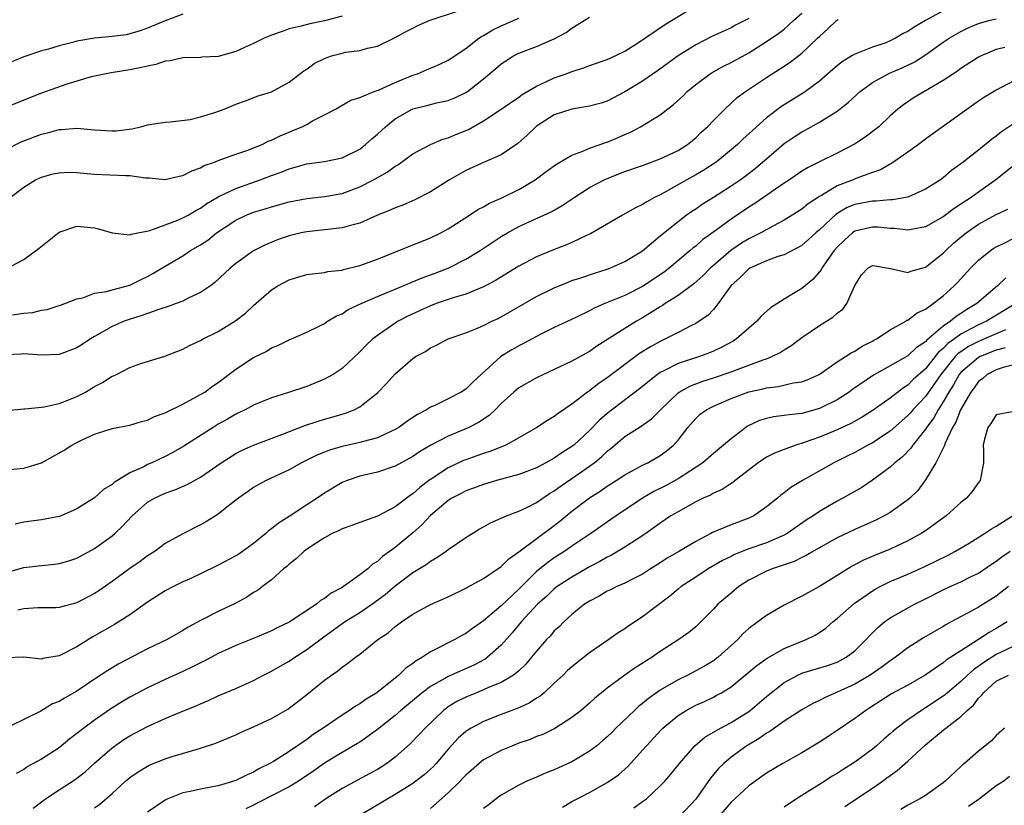
# Model space of a CAD drawing. Units: inches. Extents: x 2508000 to 2511000, y 1545000 to 1548000.
# Drawn here: x 2508447 to 2508558, y 1545630 to 1545719 of the extents above; entities that cross this region are included whole.
import ezdxf

# ---------------------------------------------------------------- set-up
doc = ezdxf.new("R2010")
doc.units = ezdxf.units.IN
doc.header["$MEASUREMENT"] = 0
doc.layers.add('LD25081545_2ft', color=43, linetype='Continuous')

msp = doc.modelspace()

# ---------------------------------------------------------------- linework, layer by layer
at = {"layer": 'LD25081545_2ft'}
for points, elevation in [([(2508445, 1545704.42), (2508446.71, 1545705.29), (2508447, 1545705.42), (2508449, 1545706.17), (2508449.69, 1545706.31), (2508451, 1545706.68), (2508451.32, 1545706.68), (2508453, 1545706.85), (2508455, 1545706.65), (2508457, 1545706.52), (2508457.45, 1545706.55), (2508459.23, 1545706.77), (2508460.25, 1545707), (2508461, 1545707.2), (2508463, 1545707.53), (2508463.55, 1545707.55), (2508465.83, 1545707.83), (2508467, 1545708.12), (2508468.62, 1545708.62), (2508469.66, 1545709), (2508471, 1545709.56), (2508472.06, 1545709.94), (2508473.52, 1545710.48), (2508475, 1545710.94), (2508477, 1545712.04), (2508478.67, 1545713.33), (2508479, 1545713.51), (2508479.86, 1545714.14), (2508481, 1545714.72), (2508481.19, 1545714.81), (2508481.8, 1545715), (2508483, 1545715.33), (2508483.42, 1545715.42), (2508485, 1545715.63), (2508485.89, 1545715.89), (2508487, 1545716.1), (2508488.95, 1545717.05), (2508490.24, 1545717.76), (2508491, 1545718.16), (2508491.56, 1545718.44), (2508492.87, 1545719), (2508496.06, 1545720.06)], 7358), ([(2508445.72, 1545685.72), (2508447, 1545685.9), (2508448.02, 1545685.98), (2508449, 1545686.27), (2508449.65, 1545686.35), (2508451, 1545686.77), (2508451.16, 1545686.84), (2508451.66, 1545687), (2508453, 1545687.55), (2508453.67, 1545687.67), (2508455, 1545688.19), (2508456.37, 1545688.37), (2508457, 1545688.57), (2508459, 1545689.1), (2508460.27, 1545689.73), (2508461, 1545690.07), (2508461.61, 1545690.39), (2508463, 1545691.24), (2508465, 1545692.42), (2508465.86, 1545693), (2508467, 1545693.66), (2508467.81, 1545694.19), (2508468.81, 1545695), (2508471, 1545696.45), (2508472.17, 1545697), (2508473, 1545697.33), (2508474.29, 1545697.71), (2508475, 1545697.94), (2508477, 1545698.5), (2508479, 1545698.89), (2508481, 1545699.1), (2508483, 1545699.45), (2508485, 1545700.19), (2508486.57, 1545701), (2508488.12, 1545701.88), (2508489, 1545702.54), (2508489.3, 1545702.7), (2508489.72, 1545703), (2508491, 1545703.94), (2508493, 1545705), (2508494.4, 1545705.6), (2508495, 1545705.75), (2508495.87, 1545706.13), (2508497.3, 1545706.7), (2508499, 1545707.65), (2508501, 1545708.97), (2508503, 1545710.35), (2508503.37, 1545710.63), (2508505, 1545711.59), (2508506.06, 1545712.06), (2508507, 1545712.52), (2508508.36, 1545713), (2508509, 1545713.25), (2508510.34, 1545713.66), (2508511, 1545713.91), (2508513, 1545714.6), (2508513.89, 1545715), (2508515, 1545715.55), (2508516.54, 1545716.54), (2508519.48, 1545718.52), (2508520.26, 1545719), (2508523, 1545720.66)], 7364), ([(2508551, 1545720.09), (2508549, 1545719), (2508547.73, 1545718.27), (2508547, 1545717.76), (2508546.47, 1545717.53), (2508545.59, 1545717), (2508545, 1545716.7), (2508544.5, 1545716.5), (2508543, 1545716), (2508541.31, 1545715.31), (2508541, 1545715.21), (2508540.66, 1545715), (2508539.61, 1545714.39), (2508539, 1545713.9), (2508538.53, 1545713.47), (2508537, 1545712.17), (2508535.44, 1545711), (2508535.18, 1545710.82), (2508532.71, 1545709.29), (2508531, 1545708.02), (2508529.41, 1545706.59), (2508529, 1545706.2), (2508528.37, 1545705.63), (2508527.73, 1545705), (2508527, 1545704.37), (2508525.3, 1545703), (2508523.92, 1545702.08), (2508523, 1545701.55), (2508522.01, 1545701), (2508519.67, 1545699.67), (2508519, 1545699.31), (2508518.36, 1545699), (2508517.48, 1545698.52), (2508517, 1545698.2), (2508516.18, 1545697.82), (2508514.74, 1545697), (2508511.11, 1545694.89), (2508510.72, 1545694.72), (2508509, 1545693.9), (2508508.37, 1545693.63), (2508506.91, 1545693.09), (2508505, 1545692.29), (2508503, 1545691.22), (2508500.37, 1545689.63), (2508499, 1545688.89), (2508497, 1545688.06), (2508495.69, 1545687.69), (2508493.65, 1545687), (2508493, 1545686.76), (2508490.43, 1545685.57), (2508489.35, 1545685), (2508489, 1545684.78), (2508487, 1545683.41), (2508486.47, 1545683), (2508485.71, 1545682.29), (2508485, 1545681.55), (2508483, 1545679.67), (2508481.98, 1545679), (2508481.37, 1545678.63), (2508481, 1545678.45), (2508479, 1545677.64), (2508476.93, 1545676.93), (2508475, 1545676.34), (2508473, 1545675.52), (2508472.05, 1545675), (2508471, 1545674.51), (2508470.05, 1545673.95), (2508469, 1545673.37), (2508468.41, 1545673), (2508465.12, 1545670.88), (2508463.84, 1545670.16), (2508463, 1545669.72), (2508461.47, 1545669), (2508461, 1545668.8), (2508460.56, 1545668.56), (2508459, 1545667.85), (2508457.23, 1545666.77), (2508457, 1545666.55), (2508456.03, 1545665.97), (2508455, 1545665.03), (2508453, 1545663.78), (2508451.21, 1545663), (2508451, 1545662.92), (2508449, 1545662.53), (2508447, 1545662.27), (2508446.04, 1545662.04)], 7372), ([(2508483, 1545719.51), (2508481.02, 1545718.98), (2508479.35, 1545718.65), (2508478.38, 1545718.38), (2508477, 1545718.06), (2508476.24, 1545717.76), (2508475, 1545717.36), (2508474.76, 1545717.24), (2508474.2, 1545717), (2508473, 1545716.4), (2508471.96, 1545715.96), (2508471, 1545715.51), (2508469, 1545714.96), (2508467.14, 1545714.86), (2508467, 1545714.84), (2508465, 1545714.81), (2508463.55, 1545714.45), (2508463, 1545714.4), (2508461.95, 1545714.05), (2508461, 1545713.86), (2508460.31, 1545713.69), (2508459, 1545713.43), (2508456.89, 1545713.11), (2508456.31, 1545713), (2508454.63, 1545712.63), (2508451.76, 1545711.76), (2508449, 1545710.78), (2508447, 1545710.01), (2508444.86, 1545709.14)], 7356), ([(2508465, 1545719.72), (2508463, 1545718.99), (2508461, 1545718.13), (2508460.16, 1545717.84), (2508459, 1545717.49), (2508458.59, 1545717.41), (2508457, 1545717.19), (2508455, 1545717.02), (2508453, 1545716.66), (2508452.51, 1545716.51), (2508451, 1545716.13), (2508449.78, 1545715.78), (2508449, 1545715.59), (2508447, 1545714.92), (2508445, 1545714.07)], 7354), ([(2508445, 1545690.93), (2508447, 1545691.97), (2508448.74, 1545693.26), (2508451, 1545695.06), (2508453, 1545695.76), (2508455, 1545695.57), (2508455.46, 1545695.46), (2508457, 1545694.99), (2508459, 1545694.76), (2508459.16, 1545694.84), (2508461.26, 1545695.26), (2508463, 1545695.91), (2508464.43, 1545696.43), (2508465, 1545696.68), (2508465.59, 1545697), (2508466.46, 1545697.54), (2508467, 1545697.8), (2508467.69, 1545698.31), (2508469, 1545699.06), (2508471, 1545700.03), (2508473.74, 1545701), (2508475, 1545701.48), (2508476.13, 1545701.87), (2508477, 1545702.25), (2508479, 1545702.82), (2508481, 1545703.08), (2508483, 1545703.48), (2508485, 1545704.47), (2508485.67, 1545705), (2508486.36, 1545705.64), (2508487, 1545706.16), (2508487.9, 1545707), (2508489, 1545707.88), (2508490.93, 1545709), (2508491, 1545709.03), (2508492.59, 1545709.41), (2508493.7, 1545709.7), (2508495, 1545709.95), (2508495.75, 1545710.25), (2508497, 1545710.88), (2508497.18, 1545711), (2508499, 1545712.43), (2508500.41, 1545713.59), (2508501, 1545714.11), (2508501.53, 1545714.47), (2508502.41, 1545715), (2508503, 1545715.31), (2508505, 1545716.07), (2508507, 1545716.93), (2508508.35, 1545717.65), (2508509, 1545718.13), (2508511, 1545719.4)], 7362), ([(2508529, 1545719.23), (2508527.52, 1545718.48), (2508527, 1545718.18), (2508524.81, 1545717.19), (2508523, 1545716.28), (2508521, 1545715.02), (2508518.68, 1545713.32), (2508517, 1545712.14), (2508515, 1545710.95), (2508513, 1545709.9), (2508512.32, 1545709.68), (2508511, 1545709.31), (2508509, 1545709), (2508507, 1545708.33), (2508505, 1545707.08), (2508504.9, 1545707), (2508503.95, 1545706.05), (2508502.88, 1545705.12), (2508501, 1545703.83), (2508499, 1545702.96), (2508497, 1545702.05), (2508495.14, 1545701), (2508493, 1545699.65), (2508491.25, 1545698.75), (2508489.86, 1545698.14), (2508489, 1545697.84), (2508488.43, 1545697.57), (2508487, 1545697.01), (2508485, 1545696.11), (2508483.81, 1545695.81), (2508483, 1545695.55), (2508481.39, 1545695.39), (2508481, 1545695.33), (2508479, 1545695.13), (2508478.37, 1545695), (2508477, 1545694.67), (2508475.77, 1545694.23), (2508474.34, 1545693.66), (2508473, 1545692.97), (2508471, 1545691.54), (2508470.35, 1545691), (2508468.61, 1545689.39), (2508468.1, 1545689), (2508467, 1545688.25), (2508465.6, 1545687.6), (2508465, 1545687.29), (2508464.25, 1545687), (2508463.34, 1545686.66), (2508462.38, 1545686.38), (2508460.35, 1545685.65), (2508458.82, 1545685.18), (2508458.35, 1545685), (2508457, 1545684.42), (2508455, 1545683.28), (2508454.53, 1545683), (2508453.62, 1545682.38), (2508453, 1545682), (2508451, 1545681.24), (2508449, 1545681.16), (2508447, 1545681.33), (2508446.7, 1545681.3), (2508445, 1545681.21)], 7366), ([(2508445, 1545656.58), (2508447, 1545657.15), (2508449, 1545657.4), (2508450.46, 1545657.54), (2508451, 1545657.62), (2508452.08, 1545657.92), (2508453, 1545658.22), (2508455, 1545659.31), (2508457, 1545660.75), (2508457.29, 1545661), (2508458.16, 1545661.84), (2508459.24, 1545663), (2508461, 1545664.56), (2508461.77, 1545665), (2508463, 1545665.58), (2508464.07, 1545665.93), (2508465.47, 1545666.53), (2508467, 1545667.37), (2508469.34, 1545669), (2508471, 1545670.05), (2508471.63, 1545670.37), (2508473, 1545670.98), (2508476.2, 1545672.2), (2508478.79, 1545673.21), (2508480.28, 1545673.72), (2508481, 1545673.94), (2508481.84, 1545674.16), (2508483, 1545674.51), (2508483.39, 1545674.61), (2508484.38, 1545675), (2508485, 1545675.31), (2508487, 1545676.9), (2508488.03, 1545677.97), (2508489, 1545679.07), (2508491, 1545680.81), (2508491.3, 1545681), (2508492.42, 1545681.58), (2508493, 1545681.99), (2508493.7, 1545682.3), (2508494.99, 1545683), (2508497, 1545683.71), (2508498.15, 1545684.15), (2508499, 1545684.53), (2508499.95, 1545685), (2508500.67, 1545685.33), (2508501, 1545685.49), (2508505, 1545687.8), (2508507, 1545688.8), (2508508.56, 1545689.44), (2508509, 1545689.6), (2508509.89, 1545689.89), (2508511.54, 1545690.46), (2508513, 1545690.9), (2508513.28, 1545691), (2508515, 1545691.75), (2508517, 1545692.97), (2508519, 1545694.65), (2508519.18, 1545694.82), (2508521, 1545696.29), (2508521.93, 1545697), (2508522.55, 1545697.45), (2508523, 1545697.73), (2508523.75, 1545698.25), (2508525, 1545699.03), (2508527, 1545700.3), (2508528.02, 1545701), (2508528.59, 1545701.41), (2508529.72, 1545702.28), (2508530.57, 1545703), (2508531, 1545703.38), (2508533, 1545705.1), (2508534.13, 1545705.87), (2508535, 1545706.41), (2508535.39, 1545706.61), (2508537, 1545707.5), (2508538.4, 1545708.4), (2508539, 1545708.76), (2508540.26, 1545709.74), (2508541.6, 1545711), (2508543, 1545712.01), (2508544.93, 1545713.07), (2508546.34, 1545713.66), (2508547.7, 1545714.3), (2508549, 1545715.14), (2508551, 1545716.55), (2508551.67, 1545717), (2508553, 1545717.78), (2508553.83, 1545718.17), (2508555, 1545718.67), (2508555.25, 1545718.75), (2508556.17, 1545719), (2508557, 1545719.21)], 7374), ([(2508445, 1545668.22), (2508447, 1545668.4), (2508449, 1545668.99), (2508451.57, 1545670.43), (2508452.42, 1545671), (2508453, 1545671.31), (2508453.6, 1545671.6), (2508455, 1545672.24), (2508457, 1545672.88), (2508459, 1545673.27), (2508460.33, 1545673.67), (2508461, 1545673.83), (2508461.79, 1545674.22), (2508463, 1545674.64), (2508463.23, 1545674.77), (2508465, 1545675.61), (2508467, 1545676.71), (2508467.46, 1545677), (2508468.34, 1545677.66), (2508469, 1545678.09), (2508471, 1545679.58), (2508473, 1545680.89), (2508474.4, 1545681.6), (2508475, 1545681.98), (2508475.74, 1545682.26), (2508477, 1545682.91), (2508479, 1545683.77), (2508480.5, 1545684.5), (2508481, 1545684.75), (2508481.36, 1545685), (2508482.38, 1545685.62), (2508483, 1545685.86), (2508483.68, 1545686.32), (2508485.15, 1545687), (2508487, 1545687.81), (2508488.36, 1545688.36), (2508489, 1545688.64), (2508492.07, 1545689.93), (2508493.55, 1545690.45), (2508495, 1545691), (2508497, 1545692.01), (2508498.63, 1545693), (2508501, 1545694.57), (2508501.72, 1545695), (2508503, 1545695.71), (2508505, 1545696.63), (2508506.64, 1545697.36), (2508507, 1545697.57), (2508507.91, 1545698.08), (2508509.25, 1545699), (2508511, 1545700.12), (2508512.66, 1545701), (2508513, 1545701.16), (2508515, 1545701.93), (2508517, 1545702.62), (2508519, 1545703.36), (2508521, 1545704.32), (2508522.07, 1545705), (2508523, 1545705.75), (2508523.63, 1545706.37), (2508524.35, 1545707), (2508525, 1545707.7), (2508526.29, 1545709), (2508527.7, 1545710.3), (2508528.64, 1545711), (2508531, 1545712.58), (2508531.65, 1545713), (2508532.49, 1545713.51), (2508533.69, 1545714.31), (2508535, 1545715.32), (2508536.79, 1545717), (2508537, 1545717.22), (2508537.94, 1545718.06), (2508538.93, 1545719), (2508539, 1545719.06), (2508539.12, 1545719.12)], 7370), ([(2508445.09, 1545674.91), (2508447, 1545675.11), (2508447.11, 1545675.11), (2508449, 1545675.28), (2508449.32, 1545675.32), (2508451, 1545675.71), (2508452.16, 1545676.16), (2508453, 1545676.5), (2508453.98, 1545677), (2508455, 1545677.61), (2508455.92, 1545678.08), (2508457, 1545678.79), (2508457.16, 1545678.84), (2508457.48, 1545679), (2508459, 1545679.78), (2508460.23, 1545680.23), (2508462.94, 1545681.06), (2508465, 1545681.85), (2508465.74, 1545682.26), (2508467, 1545682.83), (2508467.1, 1545682.9), (2508467.29, 1545683), (2508469, 1545683.84), (2508471, 1545685.09), (2508472.08, 1545685.92), (2508473, 1545686.77), (2508475, 1545688.54), (2508475.72, 1545689), (2508477, 1545689.69), (2508478, 1545690), (2508479, 1545690.28), (2508479.62, 1545690.38), (2508481, 1545690.53), (2508481.38, 1545690.62), (2508483, 1545690.79), (2508483.16, 1545690.84), (2508485, 1545691.3), (2508487, 1545692.04), (2508489.43, 1545693), (2508490.54, 1545693.46), (2508491, 1545693.63), (2508491.97, 1545694.03), (2508493, 1545694.43), (2508494.17, 1545695), (2508495, 1545695.45), (2508497.41, 1545697), (2508498.37, 1545697.63), (2508499, 1545697.94), (2508499.66, 1545698.34), (2508501, 1545698.92), (2508503, 1545699.92), (2508504.83, 1545701), (2508506.07, 1545701.93), (2508507.24, 1545702.76), (2508509, 1545703.8), (2508510.23, 1545704.23), (2508511, 1545704.58), (2508512.21, 1545705), (2508512.79, 1545705.21), (2508513, 1545705.27), (2508514.22, 1545705.78), (2508515, 1545706.14), (2508515.61, 1545706.39), (2508516.75, 1545707), (2508519, 1545708.34), (2508520.5, 1545709.5), (2508521.53, 1545710.47), (2508522.05, 1545711), (2508523, 1545711.78), (2508524.62, 1545713), (2508524.85, 1545713.15), (2508526.15, 1545713.85), (2508527, 1545714.26), (2508529, 1545715.37), (2508531, 1545716.63), (2508532.42, 1545717.58), (2508533, 1545718.05), (2508534.07, 1545719), (2508535, 1545719.84)], 7368), ([(2508445.46, 1545699), (2508447, 1545700.18), (2508448.33, 1545701), (2508449, 1545701.31), (2508450.33, 1545701.67), (2508451, 1545701.8), (2508452.15, 1545701.85), (2508453, 1545701.83), (2508453.75, 1545701.75), (2508455, 1545701.65), (2508458.53, 1545701.47), (2508459, 1545701.48), (2508460.77, 1545701.23), (2508461.21, 1545701.21), (2508463, 1545701.04), (2508464.59, 1545701.41), (2508465, 1545701.49), (2508465.99, 1545702.01), (2508467, 1545702.37), (2508467.41, 1545702.6), (2508468.58, 1545703), (2508469, 1545703.17), (2508471, 1545703.9), (2508472.35, 1545704.35), (2508473, 1545704.6), (2508473.95, 1545705), (2508474.64, 1545705.36), (2508475, 1545705.48), (2508476.01, 1545705.99), (2508477, 1545706.39), (2508477.44, 1545706.56), (2508478.47, 1545707), (2508479, 1545707.27), (2508479.66, 1545707.66), (2508481, 1545708.34), (2508482.24, 1545709), (2508484, 1545710), (2508485, 1545710.3), (2508486.63, 1545711), (2508487.19, 1545711.19), (2508489, 1545712.02), (2508491, 1545712.83), (2508491.53, 1545713), (2508492.57, 1545713.43), (2508493.97, 1545714.03), (2508495, 1545714.52), (2508497, 1545715.86), (2508498.48, 1545717), (2508498.79, 1545717.21), (2508499, 1545717.31), (2508500.05, 1545717.95), (2508501, 1545718.4), (2508503, 1545719.29)], 7360), ([(2508557.96, 1545715.96), (2508557, 1545715.73), (2508555.28, 1545715), (2508555, 1545714.85), (2508553, 1545713.58), (2508552.66, 1545713.34), (2508552.15, 1545713), (2508551, 1545712.21), (2508547.7, 1545710.3), (2508546.51, 1545709.49), (2508545.87, 1545709), (2508545, 1545708.23), (2508543.73, 1545707), (2508542.18, 1545705.82), (2508540.98, 1545705.02), (2508539, 1545704.01), (2508537, 1545703.04), (2508535.64, 1545702.36), (2508535, 1545701.96), (2508533.6, 1545701), (2508533, 1545700.61), (2508529.69, 1545698.31), (2508529, 1545697.9), (2508527, 1545696.56), (2508525.32, 1545695.32), (2508523.78, 1545694.22), (2508523, 1545693.51), (2508522.71, 1545693.29), (2508522.39, 1545693), (2508520.01, 1545691), (2508519.44, 1545690.56), (2508517, 1545688.92), (2508515, 1545687.91), (2508512.74, 1545687), (2508511.52, 1545686.48), (2508511, 1545686.2), (2508509.44, 1545685.44), (2508507, 1545684.28), (2508505.57, 1545683.57), (2508505, 1545683.28), (2508503.53, 1545682.47), (2508503, 1545682.22), (2508502.22, 1545681.78), (2508500.97, 1545681), (2508498.75, 1545679), (2508497.84, 1545678.16), (2508497, 1545677.34), (2508496.47, 1545677), (2508495, 1545676.23), (2508493.49, 1545675.49), (2508493, 1545675.27), (2508492.56, 1545675), (2508491.53, 1545674.47), (2508490.32, 1545673.68), (2508489.41, 1545673), (2508489, 1545672.76), (2508488.58, 1545672.58), (2508487, 1545671.83), (2508485.42, 1545671.42), (2508485, 1545671.29), (2508483, 1545670.85), (2508481.57, 1545670.43), (2508481, 1545670.2), (2508480.15, 1545669.85), (2508479, 1545669.28), (2508478.42, 1545669), (2508477, 1545668.2), (2508474.42, 1545667), (2508473.5, 1545666.5), (2508473, 1545666.2), (2508472.3, 1545665.7), (2508471.27, 1545665), (2508471, 1545664.77), (2508469.97, 1545663.97), (2508469, 1545663.19), (2508467.65, 1545662.35), (2508467, 1545662), (2508465, 1545660.98), (2508463, 1545659.88), (2508461.85, 1545659), (2508461, 1545658.48), (2508460.17, 1545657.83), (2508459, 1545657.04), (2508457, 1545655.58), (2508455.48, 1545654.52), (2508455, 1545654.21), (2508453, 1545653.16), (2508451, 1545652.63), (2508450.61, 1545652.61), (2508448.58, 1545652.58), (2508447, 1545652.48), (2508446.32, 1545652.32)], 7376), ([(2508559, 1545712.18), (2508557, 1545711.15), (2508555.66, 1545710.34), (2508555, 1545709.89), (2508549.82, 1545706.18), (2508549, 1545705.6), (2508548.21, 1545705), (2508547, 1545704.11), (2508545.16, 1545702.84), (2508545, 1545702.76), (2508543.89, 1545702.11), (2508543, 1545701.81), (2508541.13, 1545701.14), (2508540.82, 1545701), (2508539, 1545700.3), (2508537.23, 1545699.23), (2508537, 1545699.11), (2508535.71, 1545698.29), (2508535, 1545697.69), (2508533, 1545696.42), (2508531.81, 1545695.81), (2508530.36, 1545695), (2508529.46, 1545694.54), (2508529, 1545694.33), (2508528.18, 1545693.82), (2508526.99, 1545693), (2508525, 1545691.31), (2508524.65, 1545691), (2508523.84, 1545690.16), (2508522.78, 1545689.22), (2508521, 1545687.92), (2508519.55, 1545687), (2508519.23, 1545686.77), (2508519, 1545686.64), (2508518.06, 1545686.06), (2508517, 1545685.38), (2508516.32, 1545685), (2508515, 1545684.19), (2508511.82, 1545682.18), (2508511, 1545681.6), (2508509, 1545680.49), (2508507, 1545679.54), (2508505.79, 1545679), (2508505, 1545678.62), (2508503, 1545677.49), (2508502.43, 1545677), (2508501, 1545675.7), (2508500.32, 1545675), (2508499.64, 1545674.36), (2508498.43, 1545673.57), (2508497.35, 1545673), (2508497, 1545672.84), (2508495, 1545672.01), (2508493.05, 1545671), (2508491.76, 1545670.24), (2508491, 1545669.7), (2508489, 1545668.6), (2508487, 1545667.95), (2508485, 1545667.49), (2508483.57, 1545667), (2508483, 1545666.76), (2508481, 1545665.57), (2508480.18, 1545665), (2508479, 1545664.24), (2508477, 1545662.92), (2508475.82, 1545662.18), (2508475, 1545661.52), (2508474.69, 1545661.31), (2508474.37, 1545661), (2508473, 1545659.89), (2508471.32, 1545658.68), (2508471, 1545658.48), (2508469, 1545657.41), (2508467, 1545656.43), (2508465.97, 1545655.97), (2508465, 1545655.52), (2508463.93, 1545655), (2508463, 1545654.51), (2508461, 1545653.23), (2508459, 1545651.82), (2508457.27, 1545650.73), (2508454.73, 1545649.27), (2508453, 1545648.18), (2508451, 1545647.17), (2508449.15, 1545646.85), (2508449, 1545646.81), (2508447, 1545647.02), (2508445, 1545646.96)], 7378), ([(2508561, 1545708.7), (2508557.59, 1545706.41), (2508557, 1545705.94), (2508556.45, 1545705.55), (2508555, 1545704.34), (2508553.11, 1545702.89), (2508553, 1545702.79), (2508551.95, 1545702.05), (2508551, 1545701.23), (2508550.69, 1545701), (2508549, 1545699.94), (2508547, 1545699.03), (2508545.27, 1545698.73), (2508545, 1545698.73), (2508543.41, 1545698.59), (2508543, 1545698.6), (2508541, 1545698.22), (2508540.15, 1545697.85), (2508538.89, 1545697.11), (2508537, 1545695.35), (2508536.59, 1545695), (2508535.76, 1545694.24), (2508535, 1545693.58), (2508533, 1545692.52), (2508532.31, 1545692.31), (2508531, 1545691.83), (2508529.14, 1545691), (2508529, 1545690.92), (2508528.05, 1545689.95), (2508526.96, 1545689), (2508525.55, 1545687), (2508525, 1545686.33), (2508524.36, 1545685.64), (2508523.41, 1545685), (2508523, 1545684.74), (2508522.51, 1545684.51), (2508521, 1545683.74), (2508519.6, 1545683), (2508519, 1545682.73), (2508517.88, 1545682.12), (2508516.65, 1545681.35), (2508513, 1545678.61), (2508512.03, 1545677.97), (2508511, 1545677.15), (2508510.78, 1545677), (2508509, 1545675.62), (2508507.43, 1545674.57), (2508507, 1545674.22), (2508506.22, 1545673.78), (2508505.03, 1545673), (2508503, 1545671.82), (2508501.52, 1545671), (2508499.73, 1545670.27), (2508499, 1545670.06), (2508498.23, 1545669.77), (2508497, 1545669.35), (2508496.75, 1545669.25), (2508495, 1545668.43), (2508493, 1545667.12), (2508492.83, 1545667), (2508491.79, 1545666.21), (2508491, 1545665.49), (2508490.69, 1545665.31), (2508489, 1545664), (2508487, 1545662.97), (2508485, 1545662.26), (2508484.09, 1545661.91), (2508483, 1545661.53), (2508482.66, 1545661.34), (2508481.89, 1545661), (2508481, 1545660.51), (2508479.65, 1545659.65), (2508478.7, 1545659), (2508477.84, 1545658.16), (2508477, 1545657.54), (2508476.74, 1545657.26), (2508476.38, 1545657), (2508475, 1545655.78), (2508474.01, 1545655), (2508473.43, 1545654.57), (2508473, 1545654.32), (2508472.21, 1545653.79), (2508471, 1545653.14), (2508469, 1545652.18), (2508467, 1545651.16), (2508465.59, 1545650.41), (2508465, 1545650.03), (2508463.22, 1545649), (2508461, 1545647.96), (2508457.75, 1545646.25), (2508456.5, 1545645.5), (2508455, 1545644.52), (2508453, 1545643.16), (2508451.6, 1545642.4), (2508451, 1545642.02), (2508450.25, 1545641.75), (2508448.91, 1545640.91), (2508443.66, 1545638.34)], 7380), ([(2508559, 1545702.6), (2508556.95, 1545701), (2508555, 1545699.61), (2508554.17, 1545699), (2508553, 1545698.23), (2508552.24, 1545697.76), (2508551, 1545696.83), (2508549, 1545695.69), (2508547.39, 1545695.39), (2508547, 1545695.3), (2508545.49, 1545695.49), (2508545, 1545695.5), (2508543.63, 1545695.63), (2508543, 1545695.66), (2508541, 1545695.18), (2508540.74, 1545695), (2508539.82, 1545694.18), (2508539, 1545693.39), (2508538.66, 1545693), (2508537.82, 1545691.82), (2508537.26, 1545691), (2508537.18, 1545690.82), (2508536.27, 1545689.73), (2508535, 1545688.72), (2508534.24, 1545688.24), (2508533, 1545687.5), (2508531.47, 1545686.53), (2508530.42, 1545685.58), (2508529.91, 1545685), (2508529, 1545684.24), (2508527.62, 1545683), (2508527.24, 1545682.76), (2508525.94, 1545682.06), (2508525, 1545681.62), (2508524.56, 1545681.44), (2508523.44, 1545681), (2508521, 1545680.21), (2508519.4, 1545679.4), (2508519, 1545679.22), (2508518.67, 1545679), (2508516.64, 1545677.36), (2508513, 1545674.58), (2508512.15, 1545673.85), (2508511, 1545672.66), (2508509.22, 1545671), (2508509, 1545670.83), (2508507.87, 1545670.13), (2508507, 1545669.52), (2508506.65, 1545669.35), (2508506.06, 1545669), (2508505, 1545668.44), (2508503, 1545667.67), (2508500.47, 1545667), (2508499, 1545666.56), (2508497.87, 1545666.13), (2508497, 1545665.83), (2508496.46, 1545665.54), (2508495.4, 1545665), (2508495, 1545664.75), (2508493, 1545663.04), (2508492.03, 1545661.97), (2508491, 1545661.08), (2508489, 1545659.43), (2508487.59, 1545658.41), (2508487, 1545657.84), (2508486.46, 1545657.54), (2508485.9, 1545657), (2508485, 1545656.31), (2508483.16, 1545655), (2508483, 1545654.9), (2508481.75, 1545654.25), (2508481, 1545653.66), (2508480.58, 1545653.42), (2508480.1, 1545653), (2508477, 1545650.97), (2508475.67, 1545650.33), (2508475, 1545649.98), (2508472.69, 1545649), (2508471, 1545648.32), (2508469, 1545647.42), (2508467.42, 1545646.58), (2508467, 1545646.38), (2508466.09, 1545645.91), (2508465, 1545645.39), (2508463, 1545644.49), (2508461, 1545643.54), (2508459, 1545642.49), (2508458.06, 1545641.94), (2508456.83, 1545641.17), (2508455, 1545639.88), (2508453.78, 1545639), (2508453, 1545638.37), (2508452.21, 1545637.79), (2508451, 1545636.78), (2508449, 1545635.48), (2508447.4, 1545634.6), (2508447, 1545634.33), (2508446.13, 1545633.87)], 7382), ([(2508448.07, 1545629.93), (2508449.47, 1545631), (2508451, 1545632.03), (2508452.8, 1545633.2), (2508453, 1545633.34), (2508453.93, 1545634.07), (2508455, 1545635.04), (2508457, 1545636.78), (2508458.31, 1545637.69), (2508459, 1545638.12), (2508461, 1545639.18), (2508463, 1545640.09), (2508464.88, 1545640.88), (2508466.49, 1545641.51), (2508467, 1545641.75), (2508467.89, 1545642.11), (2508469, 1545642.64), (2508471, 1545643.49), (2508473, 1545644.39), (2508474.12, 1545645), (2508475, 1545645.42), (2508475.99, 1545646), (2508477, 1545646.56), (2508477.64, 1545647), (2508479, 1545647.87), (2508480.78, 1545649.22), (2508483, 1545650.81), (2508483.28, 1545651), (2508485, 1545652.07), (2508486.35, 1545653), (2508487.88, 1545654.12), (2508489, 1545655.07), (2508491, 1545656.58), (2508492.51, 1545657.49), (2508493, 1545657.88), (2508493.72, 1545658.28), (2508494.77, 1545659), (2508495, 1545659.18), (2508497, 1545660.56), (2508498.52, 1545661.48), (2508499, 1545661.74), (2508499.79, 1545662.21), (2508501.59, 1545663), (2508503, 1545663.53), (2508503.99, 1545663.99), (2508505, 1545664.51), (2508505.7, 1545665), (2508506.48, 1545665.52), (2508507, 1545665.81), (2508507.67, 1545666.33), (2508509, 1545667.22), (2508511, 1545668.62), (2508511.51, 1545669), (2508512.33, 1545669.67), (2508513, 1545670.31), (2508513.4, 1545670.6), (2508515, 1545671.96), (2508516.85, 1545673.15), (2508518.02, 1545673.98), (2508519.02, 1545675), (2508521, 1545676.9), (2508521.14, 1545677), (2508522.33, 1545677.67), (2508523.79, 1545678.21), (2508525, 1545678.6), (2508527, 1545679.3), (2508527.49, 1545679.49), (2508529, 1545680.03), (2508530.65, 1545680.65), (2508531, 1545680.76), (2508531.63, 1545681), (2508532.54, 1545681.46), (2508533, 1545681.77), (2508533.77, 1545682.23), (2508535, 1545683.17), (2508537, 1545684.54), (2508538.53, 1545685.47), (2508539, 1545685.9), (2508539.63, 1545686.37), (2508540.11, 1545687), (2508541, 1545689.04), (2508541.76, 1545690.24), (2508542.49, 1545691), (2508543, 1545691.32), (2508543.26, 1545691.26), (2508545.02, 1545690.98), (2508547, 1545690.5), (2508547.35, 1545690.65), (2508549, 1545691.13), (2508551, 1545692.71), (2508551.28, 1545693), (2508552.18, 1545693.82), (2508553.27, 1545694.73), (2508553.6, 1545695), (2508555, 1545695.97), (2508557, 1545697.06), (2508558.31, 1545697.69)], 7384), ([(2508455, 1545629.98), (2508455.6, 1545630.4), (2508457, 1545631.62), (2508458.5, 1545633), (2508459, 1545633.42), (2508459.93, 1545634.07), (2508461, 1545634.71), (2508461.19, 1545634.81), (2508463, 1545635.53), (2508463.77, 1545635.77), (2508466.61, 1545636.61), (2508467, 1545636.71), (2508468.71, 1545637.29), (2508471, 1545638.24), (2508471.51, 1545638.49), (2508473, 1545639.14), (2508475, 1545640.1), (2508476.85, 1545641.15), (2508478, 1545642), (2508479, 1545642.79), (2508481, 1545644.42), (2508481.79, 1545645), (2508482.52, 1545645.48), (2508483, 1545645.89), (2508483.67, 1545646.33), (2508484.51, 1545647), (2508485, 1545647.36), (2508487.06, 1545649), (2508488.23, 1545649.77), (2508489, 1545650.47), (2508489.71, 1545651), (2508491, 1545651.87), (2508493, 1545652.96), (2508495, 1545653.83), (2508497, 1545654.81), (2508497.12, 1545654.88), (2508499, 1545655.92), (2508501, 1545657.28), (2508501.85, 1545658.15), (2508503, 1545658.94), (2508507, 1545661.9), (2508507.62, 1545662.38), (2508509, 1545663.54), (2508511, 1545665.05), (2508512.21, 1545665.79), (2508513, 1545666.37), (2508514.01, 1545667), (2508515, 1545667.65), (2508517, 1545668.72), (2508517.58, 1545669), (2508519, 1545669.81), (2508519.68, 1545670.32), (2508520.49, 1545671), (2508521, 1545671.56), (2508522.12, 1545673), (2508523, 1545674.01), (2508523.52, 1545674.48), (2508524.22, 1545675), (2508525, 1545675.4), (2508527, 1545676.26), (2508529, 1545677.02), (2508530.63, 1545677.37), (2508531, 1545677.47), (2508532.38, 1545677.62), (2508534.03, 1545678.03), (2508535, 1545678.17), (2508535.62, 1545678.38), (2508536.97, 1545679), (2508539, 1545680.4), (2508539.96, 1545681), (2508540.58, 1545681.42), (2508541, 1545681.63), (2508541.82, 1545682.18), (2508543, 1545682.75), (2508543.15, 1545682.85), (2508543.46, 1545683), (2508545, 1545684.03), (2508546.76, 1545685), (2508546.89, 1545685.11), (2508547, 1545685.13), (2508548.04, 1545685.96), (2508549, 1545686.38), (2508549.86, 1545687), (2508551, 1545687.88), (2508552.24, 1545689), (2508552.62, 1545689.38), (2508554.1, 1545691), (2508555, 1545691.91), (2508556.33, 1545693), (2508556.73, 1545693.27), (2508557, 1545693.43), (2508557.81, 1545693.81), (2508559, 1545694.39)], 7386), ([(2508558.07, 1545689.93), (2508557.13, 1545689), (2508554.8, 1545687), (2508553.66, 1545686.34), (2508553, 1545685.88), (2508552.45, 1545685.55), (2508551.83, 1545685), (2508551, 1545684.43), (2508549.14, 1545682.86), (2508549, 1545682.69), (2508547.98, 1545682.02), (2508547, 1545681.11), (2508545, 1545679.98), (2508543.11, 1545678.89), (2508540.74, 1545677.27), (2508540.37, 1545677), (2508539, 1545676.13), (2508537, 1545675.14), (2508535, 1545674.58), (2508533.56, 1545674.44), (2508533, 1545674.33), (2508531.8, 1545674.2), (2508531, 1545674.02), (2508530.23, 1545673.77), (2508528.87, 1545673.13), (2508528.67, 1545673), (2508527, 1545671.72), (2508526.16, 1545671), (2508525, 1545670.06), (2508523.79, 1545669), (2508521, 1545667.19), (2508519.59, 1545666.41), (2508518.25, 1545665.75), (2508516.97, 1545665), (2508514.01, 1545663), (2508513.42, 1545662.58), (2508511.13, 1545661), (2508509, 1545659.57), (2508508.2, 1545659), (2508507, 1545658.24), (2508506.27, 1545657.73), (2508505, 1545656.69), (2508503, 1545654.72), (2508501, 1545652.83), (2508499, 1545651.12), (2508497.74, 1545650.26), (2508497, 1545649.7), (2508496.53, 1545649.47), (2508495.74, 1545649), (2508495, 1545648.64), (2508494.21, 1545648.21), (2508493, 1545647.62), (2508492.09, 1545647), (2508491.38, 1545646.62), (2508491, 1545646.3), (2508490.22, 1545645.78), (2508489.42, 1545645), (2508486.93, 1545643), (2508485.73, 1545642.27), (2508485, 1545641.74), (2508484.52, 1545641.48), (2508483.85, 1545641), (2508483, 1545640.47), (2508480.85, 1545639), (2508479.74, 1545638.26), (2508479, 1545637.72), (2508477, 1545636.36), (2508475.23, 1545635.23), (2508474.84, 1545635), (2508473.6, 1545634.4), (2508473, 1545634.03), (2508472.27, 1545633.73), (2508471, 1545633.09), (2508469, 1545632.48), (2508468.34, 1545632.34), (2508467, 1545632.09), (2508465.82, 1545631.82), (2508465, 1545631.66), (2508463.3, 1545631), (2508463, 1545630.85), (2508461, 1545629.48)], 7388), ([(2508559.2, 1545687), (2508555.89, 1545685), (2508555, 1545684.61), (2508554.13, 1545684.13), (2508553, 1545683.55), (2508552.26, 1545683), (2508551.52, 1545682.48), (2508551, 1545681.92), (2508550.48, 1545681.52), (2508549, 1545679.64), (2508547.6, 1545678.4), (2508547, 1545677.78), (2508546.51, 1545677.49), (2508545, 1545676.32), (2508543.06, 1545674.94), (2508541.83, 1545674.17), (2508540.54, 1545673.46), (2508539, 1545672.74), (2508537, 1545671.89), (2508535.28, 1545671.28), (2508534.33, 1545671), (2508533, 1545670.52), (2508531.9, 1545670.1), (2508531, 1545669.62), (2508530.08, 1545669), (2508527.48, 1545667), (2508527.22, 1545666.78), (2508527, 1545666.65), (2508526.01, 1545665.99), (2508525, 1545665.56), (2508524.66, 1545665.34), (2508523.83, 1545665), (2508523, 1545664.6), (2508521, 1545663.47), (2508520.2, 1545663), (2508519, 1545662.18), (2508517.36, 1545661), (2508516.38, 1545660.38), (2508515, 1545659.47), (2508513.46, 1545658.54), (2508513, 1545658.33), (2508512.17, 1545657.83), (2508511, 1545657.22), (2508509, 1545656.07), (2508507.35, 1545655), (2508507, 1545654.74), (2508506.12, 1545653.88), (2508505.12, 1545653), (2508503.27, 1545651), (2508502.24, 1545649.76), (2508501, 1545648.39), (2508499.45, 1545647), (2508499.2, 1545646.8), (2508497.89, 1545646.11), (2508495, 1545644.84), (2508494.61, 1545644.61), (2508493, 1545643.71), (2508492.05, 1545643), (2508489.66, 1545641), (2508489, 1545640.41), (2508487, 1545638.82), (2508485, 1545637.4), (2508484.76, 1545637.24), (2508483, 1545636.25), (2508481, 1545635.03), (2508479.82, 1545634.18), (2508478.06, 1545633), (2508477, 1545632.36), (2508473.47, 1545630.53), (2508473, 1545630.27), (2508472.12, 1545629.88)], 7390), ([(2508558.03, 1545684.03), (2508555.67, 1545683), (2508555, 1545682.73), (2508553.86, 1545682.14), (2508552.67, 1545681.33), (2508552.37, 1545681), (2508550.74, 1545679), (2508549, 1545676.5), (2508547.58, 1545675), (2508547.32, 1545674.68), (2508547, 1545674.33), (2508545, 1545672.57), (2508543, 1545671.27), (2508542.47, 1545671), (2508541, 1545670.18), (2508540.22, 1545669.78), (2508538.64, 1545669), (2508535.09, 1545667), (2508533.78, 1545666.22), (2508533, 1545665.59), (2508532.65, 1545665.35), (2508532.25, 1545665), (2508531, 1545664), (2508529.56, 1545663), (2508529, 1545662.73), (2508527, 1545661.99), (2508524.89, 1545661.11), (2508524.72, 1545661), (2508523, 1545660.11), (2508521.17, 1545659), (2508519.79, 1545658.21), (2508519, 1545657.69), (2508518.57, 1545657.43), (2508517.88, 1545657), (2508517, 1545656.42), (2508515.85, 1545655.85), (2508515, 1545655.4), (2508514.08, 1545655), (2508513.36, 1545654.64), (2508513, 1545654.48), (2508512.08, 1545653.92), (2508511, 1545653.36), (2508510.44, 1545653), (2508509, 1545651.83), (2508508.07, 1545651), (2508507.54, 1545650.46), (2508507, 1545649.98), (2508506.56, 1545649.44), (2508506.12, 1545649), (2508505, 1545647.71), (2508504.44, 1545647), (2508503.79, 1545646.21), (2508503, 1545645.49), (2508502.41, 1545645), (2508501, 1545644.16), (2508499.58, 1545643.58), (2508499, 1545643.31), (2508498.21, 1545643), (2508497, 1545642.5), (2508496, 1545642), (2508495, 1545641.39), (2508494.77, 1545641.23), (2508494.48, 1545641), (2508492.4, 1545639), (2508491.74, 1545638.26), (2508490.76, 1545637.24), (2508489, 1545635.71), (2508488.06, 1545635), (2508487.42, 1545634.58), (2508487, 1545634.32), (2508486.15, 1545633.85), (2508483, 1545632.15), (2508481.18, 1545631), (2508479.89, 1545630.11)], 7392), ([(2508558.02, 1545681.98), (2508557, 1545681.73), (2508555.17, 1545681), (2508555, 1545680.91), (2508553, 1545679.22), (2508552.82, 1545679), (2508552.17, 1545677.83), (2508551.62, 1545677), (2508551, 1545675.9), (2508550.41, 1545675), (2508549.92, 1545674.08), (2508549.12, 1545673), (2508549, 1545672.79), (2508547.58, 1545671), (2508547.35, 1545670.65), (2508546.36, 1545669.64), (2508545.54, 1545669), (2508545, 1545668.5), (2508543, 1545667.03), (2508541.78, 1545666.22), (2508540.52, 1545665.48), (2508539.66, 1545665), (2508539, 1545664.65), (2508537, 1545663.49), (2508536.29, 1545663), (2508535.5, 1545662.5), (2508533.33, 1545661), (2508533, 1545660.82), (2508531, 1545659.96), (2508529, 1545659.25), (2508527.39, 1545658.61), (2508527, 1545658.41), (2508526.05, 1545657.95), (2508524.43, 1545657), (2508523, 1545656.08), (2508521.37, 1545655), (2508521, 1545654.7), (2508520.09, 1545653.91), (2508517, 1545651.58), (2508515.44, 1545650.56), (2508515, 1545650.23), (2508514.23, 1545649.77), (2508513.17, 1545649), (2508511, 1545647.51), (2508509, 1545645.94), (2508508.5, 1545645.5), (2508508, 1545645), (2508507, 1545644.06), (2508505.86, 1545643), (2508505.4, 1545642.6), (2508505, 1545642.37), (2508504.17, 1545641.83), (2508502.79, 1545641.21), (2508502.21, 1545641), (2508501, 1545640.54), (2508499, 1545639.75), (2508497.62, 1545639), (2508497.23, 1545638.77), (2508497, 1545638.6), (2508496.15, 1545637.85), (2508495, 1545636.6), (2508493.64, 1545635), (2508493.33, 1545634.67), (2508493, 1545634.35), (2508492.28, 1545633.72), (2508491.36, 1545633), (2508491, 1545632.73), (2508489, 1545631.48), (2508488.16, 1545631), (2508487.44, 1545630.56), (2508484.93, 1545629.07)], 7394), ([(2508559, 1545680.09), (2508557.78, 1545679.78), (2508557, 1545679.52), (2508555.97, 1545679), (2508555.47, 1545678.53), (2508555, 1545678.19), (2508554.51, 1545677.49), (2508554.11, 1545677), (2508552.96, 1545675), (2508552.42, 1545673.58), (2508552.06, 1545673), (2508551.22, 1545671.22), (2508551.14, 1545671), (2508551.12, 1545670.88), (2508551, 1545670.67), (2508550.18, 1545669), (2508549, 1545667.06), (2508548.12, 1545665.88), (2508547.22, 1545665), (2508547, 1545664.81), (2508545, 1545663.39), (2508544.33, 1545663), (2508543.45, 1545662.55), (2508541, 1545661.46), (2508539, 1545660.51), (2508536.33, 1545659), (2508535.5, 1545658.5), (2508535, 1545658.28), (2508534.15, 1545657.85), (2508532.67, 1545657.33), (2508531.66, 1545657), (2508531, 1545656.73), (2508529, 1545655.72), (2508527.88, 1545655), (2508527, 1545654.27), (2508525.52, 1545653), (2508525, 1545652.44), (2508523.28, 1545650.72), (2508523, 1545650.45), (2508522.21, 1545649.79), (2508521.08, 1545649), (2508519, 1545647.66), (2508518.06, 1545647), (2508516.17, 1545645.83), (2508514.99, 1545645), (2508513, 1545643.52), (2508512.34, 1545643), (2508511.6, 1545642.4), (2508511, 1545641.82), (2508510.05, 1545641), (2508509, 1545640.18), (2508507.05, 1545638.95), (2508505.71, 1545638.29), (2508505, 1545638.03), (2508504.28, 1545637.72), (2508503, 1545637.28), (2508502.29, 1545637), (2508501, 1545636.47), (2508499, 1545635.4), (2508498.5, 1545635), (2508497, 1545633.68), (2508496.68, 1545633.32), (2508496.37, 1545633), (2508495, 1545631.69), (2508493, 1545629.92)], 7396), ([(2508559, 1545674.81), (2508557, 1545674.44), (2508556.45, 1545673.55), (2508556.05, 1545673), (2508555.66, 1545671.66), (2508555.51, 1545671), (2508555.57, 1545670.43), (2508555.55, 1545669), (2508555.2, 1545667.2), (2508555.18, 1545667), (2508555, 1545666.78), (2508554.26, 1545665.74), (2508553.63, 1545665), (2508553, 1545664.51), (2508551.35, 1545663), (2508549, 1545661.31), (2508548.51, 1545661), (2508547, 1545660.18), (2508545, 1545659.24), (2508543.4, 1545658.6), (2508542, 1545658), (2508540.7, 1545657.3), (2508540.2, 1545657), (2508539, 1545656.24), (2508537, 1545655.01), (2508535.69, 1545654.31), (2508535, 1545653.9), (2508533, 1545652.9), (2508531, 1545651.74), (2508530.03, 1545651), (2508529, 1545650.25), (2508528.34, 1545649.66), (2508527.75, 1545649), (2508525.54, 1545647), (2508525, 1545646.6), (2508524, 1545646), (2508523, 1545645.46), (2508522.11, 1545645), (2508521, 1545644.46), (2508519, 1545643.28), (2508517.66, 1545642.34), (2508517, 1545641.78), (2508516.55, 1545641.45), (2508516.07, 1545641), (2508513.98, 1545639), (2508513.5, 1545638.5), (2508513, 1545638.02), (2508512.46, 1545637.54), (2508511.8, 1545637), (2508511, 1545636.38), (2508509, 1545635.18), (2508507.5, 1545634.5), (2508507, 1545634.26), (2508506.08, 1545633.92), (2508505, 1545633.45), (2508503.89, 1545633), (2508503, 1545632.56), (2508501, 1545631.4), (2508500.45, 1545631), (2508499.65, 1545630.36), (2508499, 1545629.89)], 7398), ([(2508507.93, 1545630.07), (2508509, 1545630.68), (2508509.59, 1545631), (2508511, 1545631.71), (2508513, 1545632.83), (2508514.27, 1545633.73), (2508515.33, 1545634.67), (2508517, 1545636.49), (2508517.43, 1545637), (2508519.15, 1545638.85), (2508519.3, 1545639), (2508521, 1545640.41), (2508521.93, 1545641), (2508522.62, 1545641.38), (2508523, 1545641.58), (2508523.98, 1545642.02), (2508525, 1545642.5), (2508525.33, 1545642.67), (2508525.91, 1545643), (2508527, 1545643.67), (2508528.84, 1545645.16), (2508529.91, 1545646.09), (2508531.07, 1545646.92), (2508533, 1545648.01), (2508535.51, 1545649), (2508536.5, 1545649.5), (2508537, 1545649.81), (2508537.71, 1545650.29), (2508538.51, 1545651), (2508539, 1545651.39), (2508540.91, 1545653.08), (2508543, 1545654.52), (2508543.3, 1545654.7), (2508543.87, 1545655), (2508545, 1545655.56), (2508547, 1545656.4), (2508549, 1545657.3), (2508551.48, 1545658.52), (2508552.38, 1545659), (2508553.92, 1545659.92), (2508555.68, 1545661), (2508556.46, 1545661.54), (2508557, 1545661.83), (2508558.84, 1545663)], 7400), ([(2508516.02, 1545629.98), (2508517, 1545630.68), (2508517.43, 1545631), (2508519, 1545632.45), (2508519.52, 1545633), (2508520.2, 1545633.8), (2508521.16, 1545635), (2508522.9, 1545637), (2508524.03, 1545637.97), (2508525.82, 1545639), (2508527, 1545639.62), (2508529, 1545640.88), (2508529.16, 1545641), (2508531, 1545642.56), (2508533, 1545644.14), (2508534.56, 1545645), (2508535, 1545645.2), (2508537.92, 1545646.08), (2508539, 1545646.45), (2508539.36, 1545646.63), (2508540.04, 1545647), (2508541, 1545647.75), (2508542.29, 1545649), (2508542.62, 1545649.38), (2508543.61, 1545650.39), (2508544.36, 1545651), (2508545, 1545651.45), (2508547.74, 1545653), (2508549, 1545653.62), (2508551, 1545654.64), (2508551.79, 1545655), (2508553, 1545655.53), (2508554.09, 1545656.09), (2508555, 1545656.53), (2508556.47, 1545657.53), (2508557, 1545657.87), (2508557.64, 1545658.36), (2508558.56, 1545659)], 7402), ([(2508558.4, 1545655), (2508557, 1545653.93), (2508555, 1545652.67), (2508554.24, 1545652.24), (2508551.91, 1545651), (2508551.31, 1545650.69), (2508551, 1545650.5), (2508548.78, 1545649.22), (2508547, 1545648.07), (2508545.62, 1545647), (2508545, 1545646.59), (2508544.09, 1545645.91), (2508542.73, 1545645), (2508541, 1545643.98), (2508539, 1545643.05), (2508537.57, 1545642.43), (2508537, 1545642.11), (2508536.24, 1545641.76), (2508535, 1545641.05), (2508533, 1545639.77), (2508531.38, 1545638.62), (2508531, 1545638.41), (2508530.18, 1545637.82), (2508528.77, 1545637), (2508527, 1545635.71), (2508526.18, 1545635), (2508525.59, 1545634.41), (2508524.68, 1545633.32), (2508523, 1545630.97), (2508521.18, 1545629)], 7404), ([(2508558.23, 1545651), (2508557, 1545650.27), (2508556.18, 1545649.82), (2508555, 1545649.01), (2508553, 1545647.75), (2508551.34, 1545646.66), (2508551, 1545646.36), (2508548.95, 1545645), (2508547, 1545643.87), (2508545.14, 1545642.86), (2508542.71, 1545641.29), (2508542.23, 1545641), (2508541, 1545640.07), (2508539, 1545638.71), (2508537.97, 1545638.03), (2508537, 1545637.41), (2508535, 1545636.21), (2508532.86, 1545635), (2508531, 1545633.89), (2508529, 1545632.48), (2508527.43, 1545631), (2508527, 1545630.61), (2508525.62, 1545629)], 7406), ([(2508559, 1545648.27), (2508557.62, 1545647.62), (2508557, 1545647.31), (2508555.58, 1545646.42), (2508554.41, 1545645.59), (2508553.76, 1545645), (2508553, 1545644.25), (2508551.49, 1545643), (2508551.23, 1545642.77), (2508551, 1545642.6), (2508549, 1545641.28), (2508548.54, 1545641), (2508547, 1545639.94), (2508545.76, 1545639), (2508545.35, 1545638.65), (2508545, 1545638.33), (2508544.27, 1545637.73), (2508543.46, 1545637), (2508543, 1545636.62), (2508541, 1545635.15), (2508539.68, 1545634.32), (2508539, 1545633.87), (2508538.45, 1545633.55), (2508537.62, 1545633), (2508534.41, 1545631), (2508533, 1545630.06)], 7408), ([(2508539.86, 1545630.14), (2508543, 1545632.2), (2508544.13, 1545633), (2508544.64, 1545633.36), (2508545, 1545633.65), (2508545.8, 1545634.2), (2508547, 1545635.27), (2508549, 1545637.11), (2508551, 1545638.77), (2508551.13, 1545638.87), (2508551.28, 1545639), (2508553, 1545640.3), (2508553.72, 1545641), (2508554.41, 1545641.59), (2508555, 1545642.38), (2508555.32, 1545642.68), (2508555.54, 1545643), (2508557, 1545644.29), (2508558.39, 1545645)], 7410), ([(2508557.95, 1545639), (2508557, 1545638.15), (2508556.46, 1545637.54), (2508555, 1545636.4), (2508553.39, 1545635), (2508553.17, 1545634.83), (2508553, 1545634.66), (2508551.23, 1545633), (2508551, 1545632.81), (2508549, 1545631.39), (2508548.37, 1545631), (2508547, 1545630.27), (2508546.22, 1545629.78)], 7412), ([(2508558.49, 1545633.51), (2508557.85, 1545633), (2508557, 1545632.45), (2508555.1, 1545631), (2508553.87, 1545630.13)], 7414)]:
    msp.add_lwpolyline(points, dxfattribs=dict(at, elevation=elevation))

doc.saveas('drawing.dxf')
